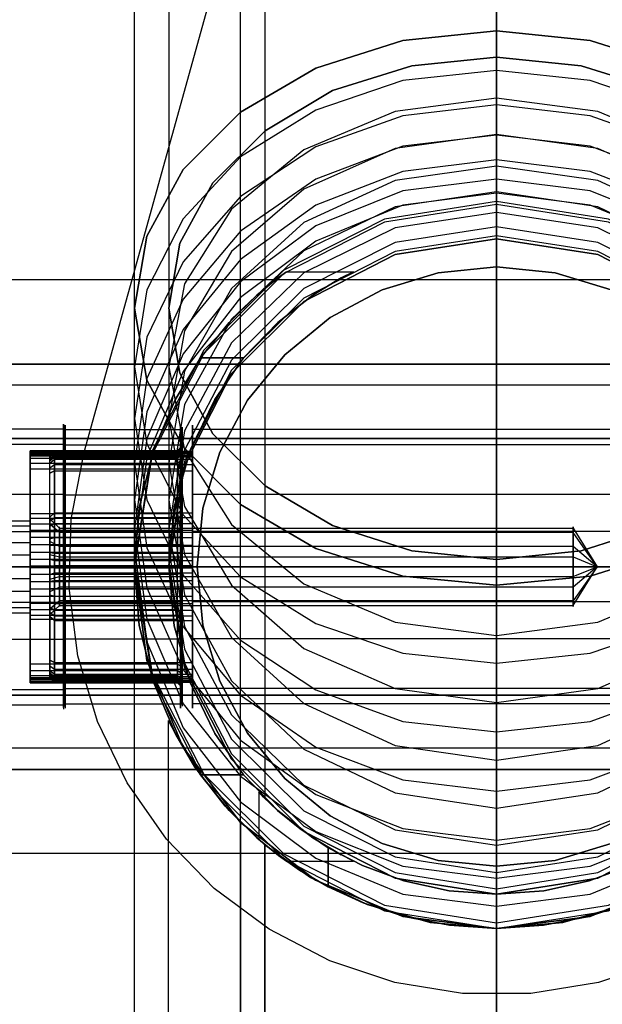
# Model space of a CAD drawing. Extents: x -1921 to 1764, y 21 to 2846.
# Drawn here: x -128 to -67, y 719 to 823 of the extents above; entities that cross this region are included whole.
import ezdxf

# ---------------------------------------------------------------- set-up
doc = ezdxf.new("R2010")
doc.units = 0
doc.header["$MEASUREMENT"] = 0

msp = doc.modelspace()

# ---------------------------------------------------------------- linework, layer by layer
at = {"flags": 128}
for points in [[(-78.32, 803.33), (-78.32, 804.49), (-78.32, 808), (-78.32, 813.78), (-78.32, 821.57), (-78.32, 1156.52)], [(-78.32, 799.71), (-78.32, 800.97), (-78.32, 804.64), (-78.32, 810.67), (-78.32, 818.81), (-78.32, 1151.45)], [(-105.2, 792.18), (-105.2, 793.54), (-105.2, 797.55), (-105.2, 804.14), (-105.2, 813.03), (-105.2, 1140.8)], [(-102.64, 789.62), (-102.64, 791.02), (-102.64, 795.14), (-102.64, 801.93), (-102.64, 811.07), (-102.64, 1137.23)], [(-112.74, 1102.92), (-112.74, 792.43), (-112.74, 780.82), (-112.74, 772.28), (-112.74, 767.06), (-112.74, 765.3), (-116.35, 765.3), (-116.35, 767.06), (-116.35, 772.28), (-116.35, 780.82), (-116.35, 792.43), (-116.35, 1102.92)], [(-102.64, 740.93), (-102.64, 743.04), (-102.64, 749.37), (-102.64, 759.72), (-102.64, 773.74), (-102.64, 1068.6)], [(-105.2, 738.37), (-105.2, 740.53), (-105.2, 747.01), (-105.2, 757.51), (-105.2, 771.78), (-105.2, 1065.03)], [(-78.32, 1054.38), (-78.32, 766), (-78.32, 753.69), (-78.32, 743.85), (-78.32, 736.66), (-78.32, 732.29), (-78.32, 730.84), (-78.32, 727.22), (-78.32, 728.73), (-78.32, 733.2), (-78.32, 740.53), (-78.32, 750.63), (-78.32, 763.29), (-78.32, 1049.31)], [(-60.78, 723.82), (-67.61, 721.54), (-74.72, 720.39), (-81.89, 720.39), (-89, 721.54), (-95.83, 723.82), (-102.2, 727.13), (-107.98, 731.43), (-112.99, 736.61), (-117.1, 742.51), (-120.24, 748.99), (-122.29, 755.89), (-123.21, 763.03), (-122.99, 770.23), (-121.62, 777.3), (-98.52, 860.52)], [(-60.78, 723.82), (-67.61, 721.54), (-74.72, 720.39), (-81.89, 720.39), (-89, 721.54), (-95.83, 723.82), (-102.2, 727.13), (-107.98, 731.43), (-112.99, 736.61), (-117.1, 742.51), (-120.24, 748.99), (-122.29, 755.89), (-123.21, 763.03), (-122.99, 770.23), (-121.62, 777.3), (-98.52, 860.52)], [(-59.33, 817.65), (-68.48, 820.56), (-78.32, 821.57), (-88.17, 820.56), (-97.31, 817.65), (-105.2, 813.03), (-111.23, 807), (-115.05, 799.97), (-116.35, 792.43), (-116.35, 792.43), (-115.05, 784.84), (-111.23, 777.86), (-105.2, 771.78), (-97.31, 767.16), (-88.17, 764.25), (-78.32, 763.29), (-68.48, 764.25), (-59.33, 767.16)], [(-59.33, 767.16), (-68.48, 764.25), (-78.32, 763.29), (-88.17, 764.25), (-97.31, 767.16), (-105.2, 771.78), (-111.23, 777.86), (-115.05, 784.84), (-116.35, 792.43), (-115.05, 799.97), (-111.23, 807), (-105.2, 813.03), (-97.31, 817.65), (-88.17, 820.56), (-78.32, 821.57), (-68.48, 820.56), (-59.33, 817.65)], [(-61.09, 815.29), (-69.43, 817.9), (-78.32, 818.81), (-87.22, 817.9), (-95.56, 815.29), (-102.64, 811.07), (-108.12, 805.59), (-111.58, 799.26), (-112.74, 792.43), (-112.74, 792.43), (-111.58, 785.6), (-108.12, 779.22), (-102.64, 773.74), (-95.56, 769.57), (-87.22, 766.91), (-78.32, 766), (-69.43, 766.91), (-61.09, 769.57)], [(-61.09, 769.57), (-69.43, 766.91), (-78.32, 766), (-87.22, 766.91), (-95.56, 769.57), (-102.64, 773.74), (-108.12, 779.22), (-111.58, 785.6), (-112.74, 792.43), (-111.58, 799.26), (-108.12, 805.59), (-102.64, 811.07), (-95.56, 815.29), (-87.22, 817.9), (-78.32, 818.81), (-69.43, 817.9), (-61.09, 815.29)], [(-59.33, 813.23), (-68.48, 816.34), (-78.32, 817.4), (-88.17, 816.34), (-97.31, 813.23), (-105.2, 808.31), (-111.23, 801.82), (-115.05, 794.34), (-116.35, 786.25), (-116.35, 786.25), (-115.05, 778.16), (-111.23, 770.68), (-105.2, 764.19), (-97.31, 759.27), (-88.17, 756.16), (-78.32, 755.1), (-68.48, 756.16), (-59.33, 759.27)], [(-59.33, 809.36), (-68.48, 812.63), (-78.32, 813.78), (-88.17, 812.63), (-97.31, 809.36), (-105.2, 804.14), (-111.23, 797.3), (-115.05, 789.37), (-116.35, 780.82), (-116.35, 780.82), (-115.05, 772.28), (-111.23, 764.35), (-105.2, 757.51), (-97.31, 752.29), (-88.17, 748.97), (-78.32, 747.87), (-68.48, 748.97), (-59.33, 752.29)], [(-59.33, 805.99), (-68.48, 809.46), (-78.32, 810.62), (-88.17, 809.46), (-97.31, 805.99), (-105.2, 800.52), (-111.23, 793.38), (-115.05, 785.04), (-116.35, 776.15), (-116.35, 776.15), (-115.05, 767.21), (-111.23, 758.92), (-105.2, 751.74), (-97.31, 746.26), (-88.17, 742.84), (-78.32, 741.64), (-68.48, 742.84), (-59.33, 746.26)], [(-59.33, 803.23), (-68.48, 806.8), (-78.32, 808), (-88.17, 806.8), (-97.31, 803.23), (-105.2, 797.55), (-111.23, 790.17), (-115.05, 781.53), (-116.35, 772.28), (-116.35, 772.28), (-115.05, 763.04), (-111.23, 754.4), (-105.2, 747.01), (-97.31, 741.29), (-88.17, 737.72), (-78.32, 736.51), (-68.48, 737.72), (-59.33, 741.29)], [(-59.33, 801.07), (-68.48, 804.74), (-78.32, 805.99), (-88.17, 804.74), (-97.31, 801.07), (-105.2, 795.19), (-111.23, 787.61), (-115.05, 778.71), (-116.35, 769.22), (-116.35, 769.22), (-115.05, 759.72), (-111.23, 750.83), (-105.2, 743.24), (-97.31, 737.42), (-88.17, 733.75), (-78.32, 732.49), (-68.48, 733.75), (-59.33, 737.42)], [(-59.33, 799.46), (-68.48, 803.23), (-78.32, 804.49), (-88.17, 803.23), (-97.31, 799.46), (-105.2, 793.54), (-111.23, 785.75), (-115.05, 776.75), (-116.35, 767.06), (-116.35, 767.06), (-115.05, 757.36), (-111.23, 748.32), (-105.2, 740.53), (-97.31, 734.6), (-88.17, 730.84), (-78.32, 729.58), (-68.48, 730.84), (-59.33, 734.6)], [(-100.38, 796.25), (-101.23, 795.65), (-103.49, 793.79), (-106.41, 790.92), (-109.42, 787.2), (-112.08, 782.78), (-114.34, 777.46), (-115.85, 771.48), (-116.35, 765.3), (-115.85, 759.07), (-114.34, 753.09), (-112.08, 747.77), (-109.42, 743.35), (-106.41, 739.63), (-103.49, 736.76), (-101.23, 734.9), (-100.38, 734.3), (-93.34, 734.3), (-94.65, 734.95), (-97.61, 736.76), (-101.28, 739.63), (-104.9, 743.35), (-107.91, 747.72), (-110.48, 752.99), (-112.18, 759.02), (-112.74, 765.3), (-112.18, 771.53), (-110.48, 777.56), (-107.91, 782.83), (-104.9, 787.2), (-101.28, 790.92), (-97.61, 793.79), (-94.65, 795.6), (-93.34, 796.25)], [(-101.23, 734.9), (-103.49, 736.76), (-106.41, 739.63), (-109.42, 743.35), (-112.08, 747.77), (-114.34, 753.09), (-115.85, 759.07), (-116.35, 765.3), (-115.85, 771.48), (-114.34, 777.46), (-112.08, 782.78), (-109.42, 787.2), (-106.41, 790.92), (-103.49, 793.79), (-101.23, 795.65), (-100.38, 796.25), (-93.34, 796.25), (-94.65, 795.6), (-97.61, 793.79), (-101.28, 790.92), (-104.9, 787.2), (-107.91, 782.83), (-110.48, 777.56), (-112.18, 771.53), (-112.74, 765.3), (-112.18, 759.02), (-110.48, 752.99), (-107.91, 747.72), (-104.9, 743.35), (-101.28, 739.63), (-97.61, 736.76), (-94.65, 734.95)], [(-66.27, 794.35), (-72.17, 796.15), (-78.31, 796.75), (-84.44, 796.15), (-90.35, 794.35), (-95.79, 791.43), (-100.56, 787.52), (-104.48, 782.74), (-107.38, 777.3), (-109.18, 771.4), (-109.78, 765.26), (-109.18, 759.1), (-107.38, 753.2), (-104.48, 747.75), (-100.56, 742.98), (-95.79, 739.06), (-90.35, 736.15), (-84.44, 734.35), (-78.31, 733.75), (-72.17, 734.35), (-66.27, 736.15)], [(-66.27, 736.15), (-72.17, 734.35), (-78.31, 733.75), (-84.44, 734.35), (-90.35, 736.15), (-95.79, 739.06), (-100.56, 742.98), (-104.48, 747.75), (-107.38, 753.2), (-109.18, 759.1), (-109.78, 765.26), (-109.78, 765.26), (-109.18, 771.4), (-107.38, 777.3), (-104.48, 782.74), (-100.56, 787.52), (-95.79, 791.43), (-90.35, 794.35), (-84.44, 796.15), (-78.31, 796.75), (-72.17, 796.15), (-66.27, 794.35)], [(-13.35, 795.39), (-143.25, 795.39)], [(-25.34, 784.32), (-131.26, 784.32), (-131.75, 784.82), (-131.75, 784.58), (-131.75, 783.86), (-131.75, 782.69), (-131.75, 781.08), (-131.75, 779.08), (-131.75, 776.75), (-131.75, 774.13), (-131.75, 771.29), (-131.75, 768.31), (-131.75, 765.24), (-131.75, 762.17), (-131.75, 759.19), (-131.75, 756.35), (-131.75, 753.73), (-131.75, 751.4), (-131.75, 749.4), (-131.75, 747.79), (-131.75, 746.62), (-131.75, 745.9)], [(-25.34, 746.16), (-131.26, 746.16), (-131.75, 745.66), (-131.75, 745.9), (-131.75, 746.62), (-131.75, 747.79), (-131.75, 749.4), (-131.75, 751.4), (-131.75, 753.73), (-131.75, 756.35), (-131.75, 759.19), (-131.75, 762.17), (-131.75, 765.24), (-131.75, 768.31), (-131.75, 771.29), (-131.75, 774.13), (-131.75, 776.75), (-131.75, 779.08), (-131.75, 781.08), (-131.75, 782.69), (-131.75, 783.86), (-131.75, 784.58), (-131.75, 784.82)], [(-140.8, 779.74), (-123.82, 779.74), (-123.64, 779.65), (-111.53, 779.65), (-111.33, 779.45)], [(-123.82, 750.45), (-123.82, 751), (-123.82, 751.9), (-123.82, 753.12), (-123.82, 754.65), (-123.82, 756.44), (-123.82, 758.44), (-123.82, 760.61), (-123.82, 762.9), (-123.82, 765.24), (-123.82, 767.58), (-123.82, 769.86), (-123.82, 772.04), (-123.82, 774.04), (-123.82, 775.83), (-123.82, 777.35), (-123.82, 778.58), (-123.82, 779.48), (-123.82, 780.03), (-123.82, 780.22), (-123.82, 780.03), (-123.82, 779.48), (-123.82, 778.58), (-123.82, 777.35), (-123.82, 775.83), (-123.82, 774.04), (-123.82, 772.04), (-123.82, 769.86), (-123.82, 767.58), (-123.82, 765.24), (-123.82, 762.9), (-123.82, 760.61), (-123.82, 758.44), (-123.82, 756.44), (-123.82, 754.65), (-123.82, 753.12), (-123.82, 751.9), (-123.82, 751), (-123.82, 750.45), (-123.82, 750.26)], [(-123.64, 750.55), (-123.64, 751.09), (-123.64, 751.99), (-123.64, 753.21), (-123.64, 754.72), (-123.64, 756.49), (-123.64, 758.48), (-123.64, 760.64), (-123.64, 762.91), (-123.64, 765.24), (-123.64, 767.57), (-123.64, 769.84), (-123.64, 771.99), (-123.64, 773.98), (-123.64, 775.76), (-123.64, 777.27), (-123.64, 778.49), (-123.64, 779.38), (-123.64, 779.93), (-123.64, 780.12), (-123.64, 779.93), (-123.64, 779.38), (-123.64, 778.49), (-123.64, 777.27), (-123.64, 775.76), (-123.64, 773.98), (-123.64, 771.99), (-123.64, 769.84), (-123.64, 767.57), (-123.64, 765.24), (-123.64, 762.91), (-123.64, 760.64), (-123.64, 758.48), (-123.64, 756.49), (-123.64, 754.72), (-123.64, 753.21), (-123.64, 751.99), (-123.64, 751.09), (-123.64, 750.55), (-123.64, 750.36)], [(-111.53, 779.93), (-111.53, 779.38), (-111.53, 778.49), (-111.53, 777.27), (-111.53, 775.76), (-111.53, 773.98), (-111.53, 771.99), (-111.53, 769.84), (-111.53, 767.57), (-111.53, 765.24), (-111.53, 762.91), (-111.53, 760.64), (-111.53, 758.48), (-111.53, 756.49), (-111.53, 754.72), (-111.53, 753.21), (-111.53, 751.99), (-111.53, 751.09), (-111.53, 750.55), (-111.53, 750.36), (-111.53, 750.55), (-111.53, 751.09), (-111.53, 751.99), (-111.53, 753.21), (-111.53, 754.72), (-111.53, 756.49), (-111.53, 758.48), (-111.53, 760.64), (-111.53, 762.91), (-111.53, 765.24), (-111.53, 767.57), (-111.53, 769.84), (-111.53, 771.99), (-111.53, 773.98), (-111.53, 775.76), (-111.53, 777.27), (-111.53, 778.49), (-111.53, 779.38), (-111.53, 779.93), (-111.53, 780.12)], [(-111.33, 750.75), (-111.33, 751.28), (-111.33, 752.16), (-111.33, 753.37), (-111.33, 754.86), (-111.33, 756.61), (-111.33, 758.58), (-111.33, 760.71), (-111.33, 762.94), (-111.33, 765.24), (-111.33, 767.54), (-111.33, 769.77), (-111.33, 771.9), (-111.33, 773.87), (-111.33, 775.62), (-111.33, 777.11), (-111.33, 778.31), (-111.33, 779.2), (-111.33, 779.73), (-111.33, 779.91), (-111.33, 779.73), (-111.33, 779.2), (-111.33, 778.31), (-111.33, 777.11), (-111.33, 775.62), (-111.33, 773.87), (-111.33, 771.9), (-111.33, 769.77), (-111.33, 767.54), (-111.33, 765.24), (-111.33, 762.94), (-111.33, 760.71), (-111.33, 758.58), (-111.33, 756.61), (-111.33, 754.86), (-111.33, 753.37), (-111.33, 752.16), (-111.33, 751.28), (-111.33, 750.75), (-111.33, 750.57)], [(-15.83, 779.74), (-32.82, 779.74), (-32.99, 779.65), (-110.25, 779.65)], [(-140.8, 778.13), (-123.82, 778.13), (-123.64, 778.04), (-111.53, 778.04), (-111.33, 777.87)], [(-127.31, 777.45), (-111.83, 777.45), (-111.33, 777.95)], [(-127.31, 777.42), (-111.83, 777.42), (-111.33, 777.91)], [(-127.31, 777.33), (-111.83, 777.33), (-111.33, 777.82)], [(-127.31, 777.23), (-111.83, 777.23), (-111.33, 777.71)], [(-127.31, 777.06), (-111.83, 777.06), (-111.33, 777.52)], [(-111.83, 776.9), (-127.31, 776.9), (-127.31, 777.36), (-127.31, 777.44), (-127.31, 777.13), (-127.31, 776.46), (-127.31, 775.49)], [(-125.24, 776.88), (-124.74, 777.38), (-110.25, 777.38)], [(-125.24, 776.84), (-124.74, 777.34), (-110.25, 777.34)], [(-125.24, 776.77), (-124.74, 777.26), (-110.25, 777.26)], [(-124.74, 775.32), (-124.74, 776.33), (-124.74, 777.04), (-124.74, 777.36), (-124.74, 777.28), (-124.74, 776.8)], [(-110.25, 776.8), (-110.25, 777.28), (-110.25, 777.36), (-110.25, 777.04), (-110.25, 776.33), (-110.25, 775.32), (-110.25, 765.34), (-124.74, 765.34), (-124.74, 775.32), (-110.25, 775.32)], [(-111.33, 777.33), (-111.33, 777.79), (-111.33, 777.96), (-111.33, 777.82), (-111.33, 777.38), (-111.33, 776.68), (-111.33, 775.75), (-111.33, 765.42), (-111.83, 765.17), (-111.83, 775.49)], [(-111.33, 765.05), (-111.33, 766.13), (-111.33, 767.3), (-111.33, 768.47), (-111.33, 769.55), (-111.33, 770.49), (-111.33, 771.22), (-111.33, 777.33), (-111.83, 776.9), (-111.83, 777.36), (-111.83, 777.44), (-111.83, 777.13), (-111.83, 776.46), (-111.83, 775.49)], [(-15.83, 778.12), (-32.82, 778.12), (-32.99, 778.04), (-110.25, 778.04)], [(-127.31, 776.66), (-111.83, 776.66), (-111.33, 777.06)], [(-127.31, 776.13), (-111.83, 776.13), (-111.33, 776.46)], [(-125.24, 776.68), (-124.74, 777.15), (-110.25, 777.15)], [(-125.24, 776.52), (-124.74, 776.97), (-110.25, 776.97)], [(-124.74, 759.59), (-124.74, 760.43), (-124.74, 761.54), (-124.74, 762.81), (-124.74, 764.12), (-124.74, 765.34), (-125.24, 765.09), (-125.24, 775.07), (-125.24, 775.96), (-125.24, 776.58), (-125.24, 776.86), (-125.24, 776.8), (-125.24, 776.37)], [(-125.24, 765.39), (-125.24, 766.47), (-125.24, 767.62), (-125.24, 768.75), (-125.24, 769.72), (-125.24, 770.46), (-125.24, 776.37), (-124.74, 776.8), (-124.74, 770.89), (-110.25, 770.89)], [(-125.24, 776.14), (-124.74, 776.54), (-110.25, 776.54)], [(-110.25, 765.14), (-110.25, 766.36), (-110.25, 767.67), (-110.25, 768.94), (-110.25, 770.05), (-110.25, 770.89), (-110.25, 776.8)], [(-111.83, 775.49), (-127.31, 775.49), (-127.31, 765.17), (-127.31, 764.01), (-127.31, 762.76), (-127.31, 761.54), (-127.31, 760.49), (-127.31, 759.69)], [(-125.24, 775.65), (-124.74, 775.99), (-110.25, 775.99)], [(-140.8, 772.87), (-123.82, 772.87), (-123.64, 772.81), (-111.53, 772.81), (-111.33, 772.71)], [(-15.83, 772.87), (-32.82, 772.87), (-32.99, 772.82), (-110.25, 772.82)], [(-163.09, 770.08), (-127.31, 770.08)], [(-111.83, 754.99), (-127.31, 754.99), (-127.31, 765.31), (-127.31, 766.47), (-127.31, 767.72), (-127.31, 768.93), (-127.31, 769.99), (-127.31, 770.79)], [(-127.31, 770.33), (-111.83, 770.33), (-111.33, 770.7)], [(-127.31, 770.07), (-127.31, 769.57), (-127.31, 768.78), (-127.31, 767.74), (-127.31, 766.54), (-127.31, 765.24), (-127.31, 763.94), (-127.31, 762.74), (-127.31, 761.7), (-127.31, 760.91), (-127.31, 760.41), (-127.31, 760.24), (-127.31, 760.41), (-127.31, 760.91), (-127.31, 761.7), (-127.31, 762.74), (-127.31, 763.94), (-127.31, 765.24), (-127.31, 766.54), (-127.31, 767.74), (-127.31, 768.78), (-127.31, 769.57), (-127.31, 770.07), (-127.31, 770.24)], [(-127.31, 769.75), (-111.83, 769.75), (-111.33, 770.05)], [(-125.24, 770.03), (-124.74, 770.4), (-110.25, 770.4)], [(-125.24, 770.26), (-124.24, 769.3), (-70.28, 769.3), (-67.77, 765.24), (-70.28, 768.84), (-124.24, 768.84), (-125.24, 769.7)], [(-124.74, 770.89), (-124.74, 770.05), (-124.74, 768.94), (-124.74, 767.67), (-124.74, 766.36), (-124.74, 765.14)], [(-111.83, 770.79), (-111.83, 769.99), (-111.83, 768.93), (-111.83, 767.72), (-111.83, 766.47), (-111.83, 765.31)], [(-163.09, 769.54), (-127.31, 769.54)], [(-127.31, 769.07), (-111.83, 769.07), (-111.33, 769.29)], [(-125.24, 769.49), (-124.74, 769.8), (-110.25, 769.8)], [(-125.24, 768.87), (-124.74, 769.09), (-110.25, 769.09)], [(-124.24, 769.22), (-124.24, 768.63), (-124.24, 767.7), (-124.24, 766.54), (-124.24, 765.24), (-124.24, 763.94), (-124.24, 762.78), (-124.24, 761.85), (-124.24, 761.25), (-124.24, 761.05), (-124.24, 761.25), (-124.24, 761.85), (-124.24, 762.78), (-124.24, 763.94), (-124.24, 765.24), (-124.24, 766.54), (-124.24, 767.7), (-124.24, 768.63), (-124.24, 769.22), (-124.24, 769.43)], [(-140.8, 768.96), (-123.82, 768.96), (-123.64, 768.93), (-111.53, 768.93), (-111.33, 768.88)], [(-127.31, 768.34), (-111.83, 768.34), (-111.33, 768.47)], [(-125.24, 768.19), (-124.74, 768.32), (-110.25, 768.32)], [(-15.83, 768.96), (-32.82, 768.96), (-32.99, 768.94), (-110.25, 768.94)], [(-163.09, 767.79), (-127.31, 767.79)], [(-127.31, 767.57), (-111.83, 767.57), (-111.33, 767.59)], [(-125.24, 763.95), (-124.24, 764.2), (-70.28, 764.2), (-67.77, 765.24), (-70.28, 767.37), (-124.24, 767.37), (-125.24, 767.88)], [(-125.24, 767.48), (-124.74, 767.51), (-110.25, 767.51)], [(-163.09, 766.48), (-127.31, 766.48)], [(-127.31, 766.78), (-111.83, 766.78), (-111.33, 766.71)], [(-127.31, 766.02), (-111.83, 766.02), (-111.33, 765.85)], [(-125.24, 766.75), (-124.74, 766.68), (-110.25, 766.68)], [(-125.24, 766.53), (-124.24, 766.28), (-70.28, 766.28), (-67.77, 765.24), (-70.28, 763.11), (-124.24, 763.11), (-125.24, 762.6)], [(-125.24, 766.05), (-124.74, 765.88), (-110.25, 765.88)], [(-125.24, 754.11), (-125.24, 753.68), (-125.24, 753.61), (-125.24, 753.9), (-125.24, 754.52), (-125.24, 755.41), (-125.24, 765.39), (-124.74, 765.14), (-124.74, 755.16), (-110.25, 755.16)], [(-125.24, 760.22), (-124.24, 761.18), (-70.28, 761.18), (-67.77, 765.24), (-70.28, 761.64), (-124.24, 761.64), (-125.24, 760.78)], [(-125.24, 765.09), (-125.24, 764.01), (-125.24, 762.86), (-125.24, 761.73), (-125.24, 760.76), (-125.24, 760.02), (-125.24, 754.11), (-124.74, 753.68), (-124.74, 759.59), (-110.25, 759.59)], [(-124.74, 765.34), (-110.25, 765.34), (-110.25, 764.12), (-110.25, 762.81), (-110.25, 761.54), (-110.25, 760.43), (-110.25, 759.59), (-110.25, 753.68)], [(-40.29, 765.26), (-41.6, 755.37), (-45.43, 746.24), (-51.43, 738.36), (-59.31, 732.3), (-68.5, 728.47), (-78.33, 727.22), (-88.15, 728.47), (-97.34, 732.3), (-105.23, 738.36), (-111.22, 746.24), (-115.05, 755.37), (-116.36, 765.26)], [(-116.35, 765.3), (-112.74, 765.3)], [(-111.83, 754.99), (-111.83, 765.31), (-111.33, 765.05), (-111.33, 754.73), (-111.33, 753.8), (-111.33, 753.1), (-111.33, 752.66), (-111.33, 752.52), (-111.33, 752.69), (-111.33, 753.15), (-111.83, 753.58), (-111.83, 759.69)], [(-111.83, 759.69), (-111.83, 760.49), (-111.83, 761.54), (-111.83, 762.76), (-111.83, 764.01), (-111.83, 765.17)], [(-111.33, 765.42), (-111.33, 764.35), (-111.33, 763.18), (-111.33, 762.01), (-111.33, 760.92), (-111.33, 759.99), (-111.33, 759.26), (-111.33, 753.15)], [(-110.25, 753.68), (-110.25, 753.2), (-110.25, 753.12), (-110.25, 753.44), (-110.25, 754.15), (-110.25, 755.16), (-110.25, 765.14)], [(-163.09, 764), (-127.31, 764)], [(-127.31, 764.46), (-111.83, 764.46), (-111.33, 764.63)], [(-125.24, 764.43), (-124.74, 764.6), (-110.25, 764.6)], [(-125.24, 763.73), (-124.74, 763.79), (-110.25, 763.79)], [(-127.31, 763.7), (-111.83, 763.7), (-111.33, 763.77)], [(-127.31, 762.91), (-111.83, 762.91), (-111.33, 762.88)], [(-125.24, 763), (-124.74, 762.97), (-110.25, 762.97)], [(-163.09, 762.69), (-127.31, 762.69)], [(-127.31, 762.14), (-111.83, 762.14), (-111.33, 762.01)], [(-125.24, 762.29), (-124.74, 762.16), (-110.25, 762.16)], [(-163.09, 760.94), (-127.31, 760.94)], [(-140.8, 761.52), (-123.82, 761.52), (-123.64, 761.54), (-111.53, 761.54), (-111.33, 761.6)], [(-127.31, 761.4), (-111.83, 761.4), (-111.33, 761.19)], [(-127.31, 760.73), (-111.83, 760.73), (-111.33, 760.43)], [(-125.24, 761.6), (-124.74, 761.39), (-110.25, 761.39)], [(-125.24, 760.99), (-124.74, 760.68), (-110.25, 760.68)], [(-15.83, 761.52), (-32.82, 761.52), (-32.99, 761.54), (-110.25, 761.54)], [(-163.09, 760.4), (-127.31, 760.4)], [(-127.31, 760.15), (-111.83, 760.15), (-111.33, 759.78)], [(-111.83, 759.69), (-127.31, 759.69), (-127.31, 753.58), (-127.31, 753.12), (-127.31, 753.04), (-127.31, 753.35), (-127.31, 754.02), (-127.31, 754.99)], [(-125.24, 760.45), (-124.74, 760.08), (-110.25, 760.08)], [(-140.8, 757.61), (-123.82, 757.61), (-123.64, 757.66), (-111.53, 757.66), (-111.33, 757.76)], [(-15.83, 757.61), (-32.82, 757.61), (-32.99, 757.66), (-110.25, 757.66)], [(-125.24, 754.83), (-124.74, 754.49), (-110.25, 754.49)], [(-124.74, 755.16), (-124.74, 754.15), (-124.74, 753.44), (-124.74, 753.12), (-124.74, 753.2), (-124.74, 753.68)], [(-111.83, 754.99), (-111.83, 754.02), (-111.83, 753.35), (-111.83, 753.04), (-111.83, 753.12), (-111.83, 753.58)], [(-127.31, 754.35), (-111.83, 754.35), (-111.33, 754.02)], [(-127.31, 753.82), (-111.83, 753.82), (-111.33, 753.42)], [(-125.24, 754.34), (-124.74, 753.94), (-110.25, 753.94)], [(-125.24, 753.96), (-124.74, 753.51), (-110.25, 753.51)], [(-125.24, 753.8), (-124.74, 753.33), (-110.25, 753.33)], [(-125.24, 753.71), (-124.74, 753.22), (-110.25, 753.22)], [(-125.24, 753.63), (-124.74, 753.14), (-110.25, 753.14)], [(-125.24, 753.6), (-124.74, 753.1), (-110.25, 753.1)], [(-140.8, 752.35), (-123.82, 752.35), (-123.64, 752.44), (-111.53, 752.44), (-111.33, 752.61)], [(-127.31, 753.42), (-111.83, 753.42), (-111.33, 752.96)], [(-127.31, 753.25), (-111.83, 753.25), (-111.33, 752.77)], [(-127.31, 753.15), (-111.83, 753.15), (-111.33, 752.66)], [(-127.31, 753.06), (-111.83, 753.06), (-111.33, 752.57)], [(-127.31, 753.02), (-111.83, 753.02), (-111.33, 752.53)], [(-15.83, 752.35), (-32.82, 752.35), (-32.99, 752.44), (-110.25, 752.44)], [(-140.8, 750.74), (-123.82, 750.74), (-123.64, 750.83), (-111.53, 750.83), (-111.33, 751.02)], [(-15.83, 750.74), (-32.82, 750.74), (-32.99, 750.83), (-110.25, 750.83)], [(-64.73, 729.73), (-71.36, 727.85), (-78.33, 727.22), (-85.29, 727.85), (-91.92, 729.73), (-97.86, 732.59), (-102.66, 736.01), (-106.83, 740.07), (-110.02, 744.18), (-112.02, 747.61), (-112.77, 749.09), (-112.02, 747.61), (-110.02, 744.18), (-106.83, 740.07), (-102.66, 736.01), (-97.86, 732.59), (-91.92, 729.73), (-85.29, 727.85), (-78.33, 727.22), (-71.36, 727.85), (-64.73, 729.73)], [(-112.77, 431.26), (-112.77, 749.09)], [(-64.26, 733.85), (-68.58, 732.24), (-73.35, 731.19), (-78.32, 730.84), (-83.3, 731.19), (-88.07, 732.24), (-92.39, 733.85), (-96.01, 735.71), (-98.97, 737.72), (-101.33, 739.63), (-102.79, 741.03), (-103.29, 741.59), (-103.29, 736.61), (-102.79, 736.16), (-101.33, 735.01), (-99.02, 733.35), (-96.01, 731.59), (-92.34, 729.93), (-88.02, 728.47), (-83.25, 727.57), (-78.32, 727.22), (-73.4, 727.57), (-68.63, 728.47), (-64.31, 729.93)], [(-102.79, 741.03), (-101.33, 739.63), (-98.97, 737.72), (-96.01, 735.71), (-92.39, 733.85), (-88.07, 732.24), (-83.3, 731.19), (-78.32, 730.84), (-73.35, 731.19), (-68.58, 732.24), (-64.26, 733.85)], [(-64.31, 729.93), (-68.63, 728.47), (-73.4, 727.57), (-78.32, 727.22), (-83.25, 727.57), (-88.02, 728.47), (-92.34, 729.93), (-96.01, 731.59), (-99.02, 733.35), (-101.33, 735.01), (-102.79, 736.16)], [(-13.35, 735.09), (-143.25, 735.09)], [(-78.32, 730.84), (-78.32, 727.22)]]:
    msp.add_lwpolyline(points, dxfattribs=at)
for points in [[(-112.74, 786.25), (-111.08, 777.51), (-106.16, 769.67), (-98.57, 763.44), (-88.97, 759.42), (-78.32, 758.02), (-67.67, 759.42), (-58.08, 763.44), (-50.49, 769.67), (-45.57, 777.51), (-43.91, 786.25), (-45.57, 794.99), (-50.49, 802.83), (-58.08, 809.06), (-67.67, 813.08), (-78.32, 814.49), (-88.97, 813.08), (-98.57, 809.06), (-106.16, 802.83), (-111.08, 794.99), (-112.74, 786.25)], [(-112.74, 780.82), (-111.08, 771.58), (-106.16, 763.29), (-98.57, 756.66), (-88.97, 752.44), (-78.32, 750.98), (-67.67, 752.44), (-58.08, 756.66), (-50.49, 763.29), (-45.57, 771.58), (-43.91, 780.82), (-45.57, 790.02), (-50.49, 798.36), (-58.08, 804.94), (-67.67, 809.21), (-78.32, 810.67), (-88.97, 809.21), (-98.57, 804.94), (-106.16, 798.36), (-111.08, 790.02), (-112.74, 780.82)], [(-112.74, 776.15), (-111.08, 766.51), (-106.16, 757.81), (-98.57, 750.88), (-88.97, 746.46), (-78.32, 744.9), (-67.67, 746.46), (-58.08, 750.88), (-50.49, 757.81), (-45.57, 766.51), (-43.91, 776.15), (-45.57, 785.8), (-50.49, 794.49), (-58.08, 801.42), (-67.67, 805.84), (-78.32, 807.35), (-88.97, 805.84), (-98.57, 801.42), (-106.16, 794.49), (-111.08, 785.8), (-112.74, 776.15)], [(-112.74, 772.28), (-111.08, 762.29), (-106.16, 753.24), (-98.57, 746.06), (-88.97, 741.49), (-78.32, 739.88), (-67.67, 741.49), (-58.08, 746.06), (-50.49, 753.24), (-45.57, 762.29), (-43.91, 772.28), (-45.57, 782.28), (-50.49, 791.27), (-58.08, 798.46), (-67.67, 803.08), (-78.32, 804.64), (-88.97, 803.08), (-98.57, 798.46), (-106.16, 791.27), (-111.08, 782.28), (-112.74, 772.28)], [(-116.35, 765.7), (-114.5, 754), (-109.07, 743.45), (-100.68, 735.06), (-90.08, 729.68), (-78.32, 727.82), (-66.57, 729.68), (-55.97, 735.06), (-47.58, 743.45), (-42.15, 754), (-40.29, 765.7), (-42.15, 777.41), (-47.58, 788.01), (-55.97, 796.4), (-66.57, 801.77), (-78.32, 803.63), (-90.08, 801.77), (-100.68, 796.4), (-109.07, 788.01), (-114.5, 777.41), (-116.35, 765.7)], [(-40.29, 765.3), (-42.15, 777.06), (-47.58, 787.66), (-55.97, 796.05), (-66.57, 801.47), (-78.32, 803.33), (-90.08, 801.47), (-100.68, 796.05), (-109.07, 787.66), (-114.5, 777.06), (-116.35, 765.3), (-114.5, 753.49), (-109.07, 742.89), (-100.68, 734.5), (-90.08, 729.08), (-78.32, 727.22), (-66.57, 729.08), (-55.97, 734.5), (-47.58, 742.89), (-42.15, 753.49), (-40.29, 765.3)], [(-40.29, 765.3), (-42.15, 777.06), (-47.58, 787.66), (-55.97, 796.05), (-66.57, 801.47), (-78.32, 803.33), (-90.08, 801.47), (-100.68, 796.05), (-109.07, 787.66), (-114.5, 777.06), (-116.35, 765.3), (-114.5, 753.49), (-109.07, 742.89), (-100.68, 734.5), (-90.08, 729.08), (-78.32, 727.22), (-66.57, 729.08), (-55.97, 734.5), (-47.58, 742.89), (-42.15, 753.49), (-40.29, 765.3)], [(-112.74, 769.22), (-111.08, 758.97), (-106.16, 749.68), (-98.57, 742.29), (-88.97, 737.57), (-78.32, 735.96), (-67.67, 737.57), (-58.08, 742.29), (-50.49, 749.68), (-45.57, 758.97), (-43.91, 769.22), (-45.57, 779.52), (-50.49, 788.76), (-58.08, 796.15), (-67.67, 800.87), (-78.32, 802.48), (-88.97, 800.87), (-98.57, 796.15), (-106.16, 788.76), (-111.08, 779.52), (-112.74, 769.22)], [(-112.74, 767.06), (-111.08, 756.56), (-106.16, 747.11), (-98.57, 739.58), (-88.97, 734.75), (-78.32, 733.1), (-67.67, 734.75), (-58.08, 739.58), (-50.49, 747.11), (-45.57, 756.56), (-43.91, 767.06), (-45.57, 777.51), (-50.49, 786.95), (-58.08, 794.49), (-67.67, 799.31), (-78.32, 800.97), (-88.97, 799.31), (-98.57, 794.49), (-106.16, 786.95), (-111.08, 777.51), (-112.74, 767.06)], [(-112.74, 765.7), (-111.08, 755.1), (-106.16, 745.56), (-98.57, 737.97), (-88.97, 733.1), (-78.32, 731.39), (-67.67, 733.1), (-58.08, 737.97), (-50.49, 745.56), (-45.57, 755.1), (-43.91, 765.7), (-45.57, 776.3), (-50.49, 785.9), (-58.08, 793.48), (-67.67, 798.36), (-78.32, 800.02), (-88.97, 798.36), (-98.57, 793.48), (-106.16, 785.9), (-111.08, 776.3), (-112.74, 765.7)], [(-43.91, 765.3), (-45.57, 775.9), (-50.49, 785.55), (-58.08, 793.13), (-67.67, 798.06), (-78.32, 799.71), (-88.97, 798.06), (-98.57, 793.13), (-106.16, 785.55), (-111.08, 775.9), (-112.74, 765.3), (-111.08, 754.65), (-106.16, 745), (-98.57, 737.42), (-88.97, 732.49), (-78.32, 730.84), (-67.67, 732.49), (-58.08, 737.42), (-50.49, 745), (-45.57, 754.65), (-43.91, 765.3)], [(-112.74, 765.3), (-111.08, 775.9), (-106.16, 785.55), (-98.57, 793.13), (-88.97, 798.06), (-78.32, 799.71), (-67.67, 798.06), (-58.08, 793.13), (-50.49, 785.55), (-45.57, 775.9), (-43.91, 765.3), (-45.57, 754.65), (-50.49, 745), (-58.08, 737.42), (-67.67, 732.49), (-78.32, 730.84), (-88.97, 732.49), (-98.57, 737.42), (-106.16, 745), (-111.08, 754.65), (-112.74, 765.3)], [(-104.9, 787.2), (-109.42, 787.2)], [(-13.35, 786.55), (-143.25, 786.55)], [(-110.25, 750.37), (-110.25, 750.59), (-110.25, 751.26), (-110.25, 752.36), (-110.25, 753.84), (-110.25, 755.68), (-110.25, 757.81), (-110.25, 760.15), (-110.25, 762.66), (-110.25, 765.24), (-110.25, 767.82), (-110.25, 770.33), (-110.25, 772.67), (-110.25, 774.8), (-110.25, 776.64), (-110.25, 778.12), (-110.25, 779.22), (-110.25, 779.89), (-110.25, 780.11), (-110.25, 779.89), (-110.25, 779.22), (-110.25, 778.12), (-110.25, 776.64), (-110.25, 774.8), (-110.25, 772.67), (-110.25, 770.33), (-110.25, 767.82), (-110.25, 765.24), (-110.25, 762.66), (-110.25, 760.15), (-110.25, 757.81), (-110.25, 755.68), (-110.25, 753.84), (-110.25, 752.36), (-110.25, 751.26), (-110.25, 750.59), (-110.25, 750.37)], [(-25.34, 778.73), (-131.26, 778.73)], [(-111.83, 770.79), (-127.31, 770.79), (-127.31, 776.9), (-111.83, 776.9)], [(-124.74, 776.8), (-110.25, 776.8)], [(-124.74, 775.32), (-125.24, 775.07)], [(-111.33, 775.75), (-111.83, 775.49)], [(-111.33, 771.22), (-111.83, 770.79)], [(-124.74, 770.89), (-125.24, 770.46)], [(-125.24, 770.42), (-125.24, 770.25), (-125.24, 769.73), (-125.24, 768.91), (-125.24, 767.83), (-125.24, 766.58), (-125.24, 765.24), (-125.24, 763.9), (-125.24, 762.65), (-125.24, 761.57), (-125.24, 760.75), (-125.24, 760.23), (-125.24, 760.06), (-125.24, 760.23), (-125.24, 760.75), (-125.24, 761.57), (-125.24, 762.65), (-125.24, 763.9), (-125.24, 765.24), (-125.24, 766.58), (-125.24, 767.83), (-125.24, 768.91), (-125.24, 769.73), (-125.24, 770.25), (-125.24, 770.42)], [(-70.28, 761.05), (-70.28, 761.25), (-70.28, 761.85), (-70.28, 762.78), (-70.28, 763.94), (-70.28, 765.24), (-70.28, 766.54), (-70.28, 767.7), (-70.28, 768.63), (-70.28, 769.22), (-70.28, 769.43), (-70.28, 769.22), (-70.28, 768.63), (-70.28, 767.7), (-70.28, 766.54), (-70.28, 765.24), (-70.28, 763.94), (-70.28, 762.78), (-70.28, 761.85), (-70.28, 761.25), (-70.28, 761.05)], [(-13.35, 765.24), (-143.25, 765.24)], [(-25.34, 765.24), (-131.26, 765.24)], [(-127.31, 765.31), (-111.83, 765.31)], [(-127.31, 765.17), (-111.83, 765.17)], [(-124.74, 765.14), (-110.25, 765.14)], [(-40.29, 431.26), (-42.17, 431.26), (-47.54, 431.26), (-55.99, 431.26), (-66.56, 431.26), (-78.33, 431.26), (-90.09, 431.26), (-100.66, 431.26), (-109.11, 431.26), (-114.48, 431.26), (-116.36, 431.26), (-116.36, 765.26), (-115.05, 755.37), (-111.22, 746.24), (-105.23, 738.36), (-97.34, 732.3), (-88.15, 728.47), (-78.33, 727.22), (-68.5, 728.47), (-59.31, 732.3), (-51.43, 738.36), (-45.43, 746.24), (-41.6, 755.37), (-40.29, 765.26)], [(-124.74, 759.59), (-125.24, 760.02)], [(-111.33, 759.26), (-111.83, 759.69)], [(-124.74, 755.16), (-125.24, 755.41)], [(-111.33, 754.73), (-111.83, 754.99)], [(-127.31, 753.58), (-111.83, 753.58)], [(-124.74, 753.68), (-110.25, 753.68)], [(-25.34, 751.75), (-131.26, 751.75)], [(-13.35, 743.93), (-143.25, 743.93)], [(-104.9, 743.35), (-109.42, 743.35)], [(-105.23, 738.36), (-105.23, 431.26)], [(-102.66, 736.01), (-102.66, 431.26)], [(-96.01, 731.59), (-96.01, 735.71)], [(-78.33, 727.22), (-78.33, 431.26)], [(-78.33, 727.22), (-78.33, 431.26)]]:
    msp.add_lwpolyline(points, close=True, dxfattribs=at)

doc.saveas('drawing.dxf')
